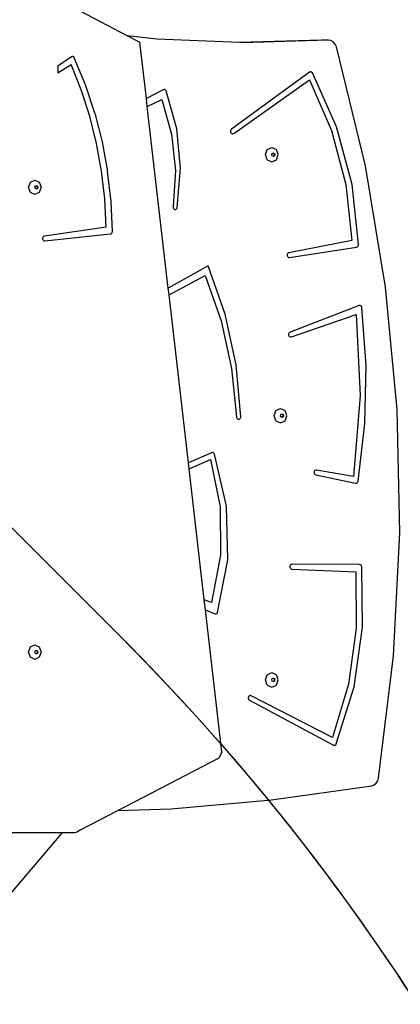
# Model space of a CAD drawing. Units: millimetres. Extents: x 1101 to 3097, y 3202 to 4257.
# Drawn here: x 2261 to 2300, y 3578 to 3680 of the extents above; entities that cross this region are included whole.
import ezdxf

# ---------------------------------------------------------------- set-up
doc = ezdxf.new("R2010")
doc.units = ezdxf.units.MM
doc.header["$LTSCALE"] = 200
doc.header["$PDSIZE"] = -1
doc.layers.add('VP-DIM', color=7, linetype='Continuous')
doc.layers.add('VP-HIC', color=6, linetype='Continuous')
doc.layers.add('VP-EQ', color=7, linetype='Continuous', true_color=0x8a3492)
doc.dimstyles.new('ISO-25', dxfattribs={"dimtxt": 2.5, "dimasz": 2.5, "dimexe": 1.25, "dimexo": 0.625, "dimtad": 1, "dimtxsty": 'Standard', "dimcen": 2.5, "dimadec": 0, "dimazin": 0, "dimtfac": 1, "dimtmove": 0, "dimatfit": 3, "dimfxl": 1, "dimarcsym": 0})

# ---------------------------------------------------------------- blocks, each defined once
blk = doc.blocks.new('*D3')
at = {"layer": 'Defpoints', "color": 0, "transparency": 16777216}
for p in [(2774.73, 4236.62), (2774.73, 3774.18), (1633.11, 3638.8)]:
    blk.add_point(p, dxfattribs=at)
at = {"layer": 'VP-DIM', "color": 0, "lineweight": -2, "transparency": 16777216}
for p, q in [((1633.11, 4166.62), (1633.11, 4256.62)), ((2774.73, 4166.62), (2774.73, 4256.62)), ((1653.11, 4236.62), (2163.92, 4236.62)), ((2754.73, 4236.62), (2243.92, 4236.62))]:
    blk.add_line(p, q, dxfattribs=at)
at = {"layer": 'VP-DIM', "color": 0, "transparency": 16777216}
for points in [[(1653.11, 4239.95), (1653.11, 4233.28), (1633.11, 4236.62)], [(2754.73, 4233.28), (2754.73, 4239.95), (2774.73, 4236.62)]]:
    blk.add_solid(points, dxfattribs=at)
at = {"layer": 'VP-DIM', "color": 0, "transparency": 16777216, "insert": (2203.92, 4236.62), "char_height": 20, "attachment_point": 5}
blk.add_mtext('1142', dxfattribs=at)
blk = doc.blocks.new('*D4')
at = {"layer": 'Defpoints', "color": 0, "transparency": 16777216}
for p in [(2577, 4159.2), (2577, 3811.86), (1834.84, 3661.56)]:
    blk.add_point(p, dxfattribs=at)
at = {"layer": 'VP-DIM', "color": 0, "lineweight": -2, "transparency": 16777216}
for p, q in [((1834.84, 4089.2), (1834.84, 4179.2)), ((2577, 4089.2), (2577, 4179.2)), ((1854.84, 4159.2), (2169.26, 4159.2)), ((2557, 4159.2), (2242.59, 4159.2))]:
    blk.add_line(p, q, dxfattribs=at)
at = {"layer": 'VP-DIM', "color": 0, "transparency": 16777216}
for points in [[(1854.84, 4162.53), (1854.84, 4155.87), (1834.84, 4159.2)], [(2557, 4155.87), (2557, 4162.53), (2577, 4159.2)]]:
    blk.add_solid(points, dxfattribs=at)
at = {"layer": 'VP-DIM', "color": 0, "transparency": 16777216, "insert": (2205.92, 4159.2), "char_height": 20, "attachment_point": 5}
blk.add_mtext('742', dxfattribs=at)
blk = doc.blocks.new('*D5')
at = {"layer": 'Defpoints', "color": 0, "transparency": 16777216}
for p in [(2309.85, 3970.63), (2186.72, 3407.99), (2937.85, 3407.99)]:
    blk.add_point(p, dxfattribs=at)
at = {"layer": 'VP-DIM', "color": 0, "lineweight": -2, "transparency": 16777216}
for p, q in [((2867.85, 3970.63), (2957.85, 3970.63)), ((2937.85, 3950.63), (2937.85, 3725.98)), ((2937.85, 3427.99), (2937.85, 3652.64)), ((2867.85, 3407.99), (2957.85, 3407.99))]:
    blk.add_line(p, q, dxfattribs=at)
at = {"layer": 'VP-DIM', "color": 0, "transparency": 16777216}
for points in [[(2941.18, 3950.63), (2934.52, 3950.63), (2937.85, 3970.63)], [(2934.52, 3427.99), (2941.18, 3427.99), (2937.85, 3407.99)]]:
    blk.add_solid(points, dxfattribs=at)
at = {"layer": 'VP-DIM', "color": 0, "transparency": 16777216, "insert": (2937.85, 3689.31), "char_height": 20, "attachment_point": 5, "rotation": 90}
blk.add_mtext('563', dxfattribs=at)
blk = doc.blocks.new('*D6')
at = {"layer": 'Defpoints', "color": 0, "transparency": 16777216}
for p in [(2098.47, 3940.93), (2057.15, 3213.71), (3076.81, 3213.71)]:
    blk.add_point(p, dxfattribs=at)
at = {"layer": 'VP-DIM', "color": 0, "lineweight": -2, "transparency": 16777216}
for p, q in [((3006.81, 3940.93), (3096.81, 3940.93)), ((3076.81, 3920.93), (3076.81, 3613.98)), ((3076.81, 3233.71), (3076.81, 3540.65)), ((3006.81, 3213.71), (3096.81, 3213.71))]:
    blk.add_line(p, q, dxfattribs=at)
at = {"layer": 'VP-DIM', "color": 0, "transparency": 16777216}
for points in [[(3080.15, 3920.93), (3073.48, 3920.93), (3076.81, 3940.93)], [(3073.48, 3233.71), (3080.15, 3233.71), (3076.81, 3213.71)]]:
    blk.add_solid(points, dxfattribs=at)
at = {"layer": 'VP-DIM', "color": 0, "transparency": 16777216, "insert": (3076.81, 3577.32), "char_height": 20, "attachment_point": 5, "rotation": 90}
blk.add_mtext('727', dxfattribs=at)
blk = doc.blocks.new('3030')
at = {"layer": 'VP-EQ', "color": 0}
for p, q in [((2267.05, 3680.78), (2271.98, 3678.19)), ((2275, 3677.86), (2271.98, 3678.19)), ((2271.98, 3678.19), (2273.26, 3677.53)), ((2273.93, 3671.71), (2273.26, 3677.53)), ((2283.56, 3677.5), (2275, 3677.86)), ((2292.02, 3677.75), (2283.56, 3677.5)), ((2283.84, 3677.49), (2283.56, 3677.5)), ((2292.71, 3677.75), (2283.84, 3677.49)), ((2292.71, 3677.75), (2292.02, 3677.75)), ((2292.98, 3677.72), (2292.71, 3677.75)), ((2293.24, 3677.58), (2292.98, 3677.72)), ((2293.45, 3677.35), (2293.24, 3677.58)), ((2293.58, 3677.07), (2293.45, 3677.35)), ((2296.56, 3664.76), (2293.58, 3677.07)), ((2266.18, 3676.03), (2264.78, 3675.08)), ((2266.22, 3676.05), (2266.18, 3676.03)), ((2266.27, 3676.07), (2266.22, 3676.05)), ((2266.32, 3676.06), (2266.27, 3676.07)), ((2266.37, 3676.05), (2266.32, 3676.06)), ((2266.41, 3676.02), (2266.37, 3676.05)), ((2266.45, 3675.98), (2266.41, 3676.02)), ((2266.47, 3675.94), (2266.45, 3675.98)), ((2267.63, 3673.12), (2266.47, 3675.94)), ((2264.78, 3674.36), (2266.15, 3675.25)), ((2264.78, 3675.08), (2264.78, 3674.36)), ((2267.2, 3672.61), (2266.15, 3675.25)), ((2290.77, 3674.43), (2282.72, 3668.54)), ((2290.81, 3674.46), (2290.77, 3674.43)), ((2290.86, 3674.47), (2290.81, 3674.46)), ((2290.91, 3674.47), (2290.86, 3674.47)), ((2290.96, 3674.46), (2290.91, 3674.47)), ((2291.01, 3674.44), (2290.96, 3674.46)), ((2291.05, 3674.4), (2291.01, 3674.44)), ((2291.08, 3674.36), (2291.05, 3674.4)), ((2293.59, 3668.79), (2291.08, 3674.36)), ((2282.96, 3668.12), (2290.77, 3673.65)), ((2290.77, 3673.65), (2293.05, 3668.42)), ((2268.07, 3669.88), (2267.2, 3672.61)), ((2268.6, 3670.21), (2267.63, 3673.12)), ((2275.67, 3672.63), (2273.93, 3671.71)), ((2275.72, 3672.65), (2275.67, 3672.63)), ((2275.77, 3672.65), (2275.72, 3672.65)), ((2275.82, 3672.64), (2275.77, 3672.65)), ((2275.86, 3672.62), (2275.82, 3672.64)), ((2275.91, 3672.59), (2275.86, 3672.62)), ((2275.94, 3672.55), (2275.91, 3672.59)), ((2275.97, 3672.5), (2275.94, 3672.55)), ((2277.07, 3668.6), (2275.97, 3672.5)), ((2274.02, 3670.89), (2273.93, 3671.71)), ((2274.02, 3670.89), (2275.51, 3671.61)), ((2275.51, 3671.61), (2276.52, 3668.02)), ((2268.6, 3670.21), (2269.36, 3667.23)), ((2276.19, 3652.11), (2274.02, 3670.89)), ((2268.77, 3667.08), (2268.07, 3669.88)), ((2277.46, 3664.53), (2277.07, 3668.6)), ((2282.64, 3668.44), (2282.62, 3668.38)), ((2282.62, 3668.38), (2282.62, 3668.32)), ((2282.62, 3668.32), (2282.63, 3668.25)), ((2282.63, 3668.25), (2282.65, 3668.19)), ((2282.68, 3668.5), (2282.64, 3668.44)), ((2282.65, 3668.19), (2282.69, 3668.14)), ((2282.72, 3668.54), (2282.68, 3668.5)), ((2282.69, 3668.14), (2282.74, 3668.11)), ((2293.05, 3668.42), (2294.53, 3662.83)), ((2295.2, 3662.82), (2293.59, 3668.79)), ((2269.36, 3667.23), (2269.92, 3664.18)), ((2276.52, 3668.02), (2276.92, 3664.29)), ((2282.74, 3668.11), (2282.79, 3668.09)), ((2282.79, 3668.09), (2282.85, 3668.08)), ((2282.85, 3668.08), (2282.91, 3668.09)), ((2282.91, 3668.09), (2282.96, 3668.12)), ((2269.29, 3664.23), (2268.77, 3667.08)), ((2286.23, 3665.92), (2286.42, 3666.45)), ((2286.42, 3666.45), (2286.9, 3666.67)), ((2286.9, 3666.67), (2287.37, 3666.45)), ((2287.56, 3665.92), (2287.37, 3666.45)), ((2286.42, 3665.39), (2286.23, 3665.92)), ((2286.42, 3665.39), (2286.9, 3665.17)), ((2286.89, 3665.92), (2286.93, 3666.05)), ((2286.93, 3665.79), (2286.89, 3665.92)), ((2286.9, 3665.17), (2287.37, 3665.39)), ((2286.93, 3666.05), (2287.02, 3666.08)), ((2287.02, 3665.75), (2286.93, 3665.79)), ((2287.02, 3666.08), (2287.05, 3666.1)), ((2287.02, 3666.08), (2287.1, 3666.05)), ((2287.1, 3665.79), (2287.02, 3665.75)), ((2287.05, 3665.74), (2287.02, 3665.75)), ((2287.05, 3666.1), (2287.16, 3666.05)), ((2287.16, 3665.79), (2287.05, 3665.74)), ((2287.1, 3666.05), (2287.14, 3665.92)), ((2287.14, 3665.92), (2287.1, 3665.79)), ((2287.16, 3666.05), (2287.2, 3665.92)), ((2287.2, 3665.92), (2287.16, 3665.79)), ((2287.37, 3665.39), (2287.56, 3665.92)), ((2269.62, 3661.34), (2269.29, 3664.23)), ((2270.27, 3661.09), (2269.92, 3664.18)), ((2276.92, 3664.29), (2276.68, 3660.54)), ((2277.12, 3660.46), (2277.46, 3664.53)), ((2298.64, 3652.24), (2296.56, 3664.76)), ((2261.75, 3662.55), (2261.94, 3663.08)), ((2261.94, 3663.08), (2262.4, 3663.3)), ((2262.4, 3663.3), (2262.86, 3663.08)), ((2262.86, 3663.08), (2263.05, 3662.55)), ((2261.94, 3662.02), (2261.75, 3662.55)), ((2262.41, 3662.55), (2262.46, 3662.67)), ((2262.46, 3662.42), (2262.41, 3662.55)), ((2262.46, 3662.67), (2262.53, 3662.71)), ((2262.53, 3662.38), (2262.46, 3662.42)), ((2262.53, 3662.71), (2262.57, 3662.73)), ((2262.53, 3662.71), (2262.61, 3662.67)), ((2262.61, 3662.42), (2262.53, 3662.38)), ((2262.57, 3662.37), (2262.53, 3662.38)), ((2262.57, 3662.73), (2262.67, 3662.67)), ((2262.67, 3662.42), (2262.57, 3662.37)), ((2262.61, 3662.67), (2262.65, 3662.55)), ((2262.65, 3662.55), (2262.61, 3662.42)), ((2262.67, 3662.67), (2262.72, 3662.55)), ((2262.72, 3662.55), (2262.67, 3662.42)), ((2263.05, 3662.55), (2262.86, 3662.02)), ((2294.53, 3662.83), (2295.16, 3657.05)), ((2295.85, 3656.62), (2295.2, 3662.82)), ((2262.4, 3661.8), (2261.94, 3662.02)), ((2262.86, 3662.02), (2262.4, 3661.8)), ((2269.76, 3658.44), (2269.62, 3661.34)), ((2270.41, 3657.98), (2270.27, 3661.09)), ((2276.68, 3660.54), (2276.68, 3660.48)), ((2276.68, 3660.48), (2276.69, 3660.42)), ((2276.69, 3660.42), (2276.71, 3660.37)), ((2276.71, 3660.37), (2276.75, 3660.32)), ((2276.75, 3660.32), (2276.79, 3660.29)), ((2276.79, 3660.29), (2276.84, 3660.26)), ((2276.84, 3660.26), (2276.89, 3660.25)), ((2276.89, 3660.25), (2276.95, 3660.26)), ((2276.95, 3660.26), (2277, 3660.27)), ((2277, 3660.27), (2277.04, 3660.31)), ((2277.04, 3660.31), (2277.08, 3660.35)), ((2277.08, 3660.35), (2277.11, 3660.4)), ((2277.11, 3660.4), (2277.12, 3660.46)), ((2269.76, 3658.44), (2263.39, 3657.5)), ((2270.4, 3657.92), (2270.41, 3657.98)), ((2263.22, 3657.35), (2263.2, 3657.29)), ((2263.2, 3657.29), (2263.2, 3657.23)), ((2263.2, 3657.23), (2263.21, 3657.16)), ((2263.21, 3657.16), (2263.24, 3657.11)), ((2263.24, 3657.41), (2263.22, 3657.35)), ((2263.28, 3657.45), (2263.24, 3657.41)), ((2263.24, 3657.11), (2263.28, 3657.06)), ((2263.33, 3657.49), (2263.28, 3657.45)), ((2263.28, 3657.06), (2263.32, 3657.03)), ((2263.32, 3657.03), (2263.38, 3657.01)), ((2263.39, 3657.5), (2263.33, 3657.49)), ((2263.38, 3657.01), (2263.43, 3657.01)), ((2263.43, 3657.01), (2270.21, 3657.73)), ((2270.21, 3657.73), (2270.27, 3657.74)), ((2270.27, 3657.74), (2270.31, 3657.77)), ((2270.31, 3657.77), (2270.35, 3657.81)), ((2270.35, 3657.81), (2270.38, 3657.86)), ((2270.38, 3657.86), (2270.4, 3657.92)), ((2295.16, 3657.05), (2288.66, 3655.78)), ((2288.73, 3655.28), (2295.65, 3656.37)), ((2295.65, 3656.37), (2295.71, 3656.38)), ((2295.71, 3656.38), (2295.75, 3656.41)), ((2295.75, 3656.41), (2295.79, 3656.45)), ((2295.79, 3656.45), (2295.82, 3656.5)), ((2295.82, 3656.5), (2295.84, 3656.56)), ((2295.84, 3656.56), (2295.85, 3656.62)), ((2288.49, 3655.62), (2288.48, 3655.56)), ((2288.48, 3655.56), (2288.48, 3655.49)), ((2288.48, 3655.49), (2288.5, 3655.43)), ((2288.52, 3655.68), (2288.49, 3655.62)), ((2288.5, 3655.43), (2288.53, 3655.37)), ((2288.56, 3655.72), (2288.52, 3655.68)), ((2288.53, 3655.37), (2288.57, 3655.33)), ((2288.61, 3655.76), (2288.56, 3655.72)), ((2288.57, 3655.33), (2288.62, 3655.3)), ((2288.66, 3655.78), (2288.61, 3655.76)), ((2288.62, 3655.3), (2288.67, 3655.28)), ((2288.67, 3655.28), (2288.73, 3655.28)), ((2280.31, 3654.43), (2276.19, 3652.11)), ((2282.06, 3649.42), (2280.31, 3654.43)), ((2276.27, 3651.43), (2280, 3653.43)), ((2280, 3653.43), (2281.64, 3648.73)), ((2276.27, 3651.43), (2276.19, 3652.11)), ((2299.83, 3639.58), (2298.64, 3652.24)), ((2278.27, 3634.06), (2276.27, 3651.43)), ((2295.91, 3650.32), (2288.77, 3647.57)), ((2295.96, 3650.33), (2295.91, 3650.32)), ((2296.02, 3650.33), (2295.96, 3650.33)), ((2296.07, 3650.31), (2296.02, 3650.33)), ((2296.12, 3650.28), (2296.07, 3650.31)), ((2296.16, 3650.23), (2296.12, 3650.28)), ((2296.19, 3650.18), (2296.16, 3650.23)), ((2296.2, 3650.12), (2296.19, 3650.18)), ((2296.64, 3644.13), (2296.2, 3650.12)), ((2283.2, 3644.19), (2282.06, 3649.42)), ((2288.91, 3647.09), (2295.61, 3649.41)), ((2295.61, 3649.41), (2296.03, 3641.03)), ((2281.64, 3648.73), (2282.73, 3643.83)), ((2288.64, 3647.44), (2288.62, 3647.38)), ((2288.62, 3647.38), (2288.62, 3647.32)), ((2288.62, 3647.32), (2288.63, 3647.26)), ((2288.63, 3647.26), (2288.65, 3647.2)), ((2288.67, 3647.5), (2288.64, 3647.44)), ((2288.65, 3647.2), (2288.69, 3647.15)), ((2288.72, 3647.54), (2288.67, 3647.5)), ((2288.69, 3647.15), (2288.74, 3647.11)), ((2288.77, 3647.57), (2288.72, 3647.54)), ((2288.74, 3647.11), (2288.79, 3647.09)), ((2288.79, 3647.09), (2288.85, 3647.08)), ((2288.85, 3647.08), (2288.91, 3647.09)), ((2282.73, 3643.83), (2283.24, 3638.81)), ((2283.69, 3638.83), (2283.2, 3644.19)), ((2296.51, 3638.12), (2296.64, 3644.13)), ((2296.03, 3641.03), (2295.32, 3632.67)), ((2287.31, 3639.47), (2287.78, 3639.69)), ((2287.78, 3639.69), (2288.26, 3639.47)), ((2283.24, 3638.81), (2283.25, 3638.74)), ((2283.25, 3638.74), (2283.28, 3638.69)), ((2283.28, 3638.69), (2283.32, 3638.64)), ((2283.32, 3638.64), (2283.36, 3638.6)), ((2283.58, 3638.61), (2283.63, 3638.65)), ((2283.63, 3638.65), (2283.66, 3638.71)), ((2283.66, 3638.71), (2283.68, 3638.77)), ((2283.68, 3638.77), (2283.69, 3638.83)), ((2287.12, 3638.94), (2287.31, 3639.47)), ((2287.31, 3638.41), (2287.12, 3638.94)), ((2287.78, 3638.94), (2287.82, 3639.07)), ((2287.82, 3638.82), (2287.78, 3638.94)), ((2287.82, 3639.07), (2287.9, 3639.11)), ((2287.9, 3638.78), (2287.82, 3638.82)), ((2287.9, 3639.11), (2287.93, 3639.12)), ((2287.9, 3639.11), (2287.99, 3639.07)), ((2287.99, 3638.82), (2287.9, 3638.78)), ((2287.93, 3638.76), (2287.9, 3638.78)), ((2287.93, 3639.12), (2288.05, 3639.07)), ((2288.05, 3638.82), (2287.93, 3638.76)), ((2287.99, 3639.07), (2288.03, 3638.94)), ((2288.03, 3638.94), (2287.99, 3638.82)), ((2288.05, 3639.07), (2288.09, 3638.94)), ((2288.09, 3638.94), (2288.05, 3638.82)), ((2288.45, 3638.94), (2288.26, 3639.47)), ((2288.26, 3638.41), (2288.45, 3638.94)), ((2300.11, 3626.84), (2299.83, 3639.58)), ((2283.36, 3638.6), (2283.42, 3638.58)), ((2283.42, 3638.58), (2283.47, 3638.57)), ((2283.47, 3638.57), (2283.53, 3638.59)), ((2283.53, 3638.59), (2283.58, 3638.61)), ((2287.31, 3638.41), (2287.78, 3638.19)), ((2287.78, 3638.19), (2288.26, 3638.41)), ((2295.81, 3632.16), (2296.51, 3638.12)), ((2280.66, 3635.11), (2278.27, 3634.06)), ((2280.72, 3635.13), (2280.66, 3635.11)), ((2280.78, 3635.13), (2280.72, 3635.13)), ((2280.83, 3635.11), (2280.78, 3635.13)), ((2280.88, 3635.08), (2280.83, 3635.11)), ((2280.92, 3635.03), (2280.88, 3635.08)), ((2280.95, 3634.97), (2280.92, 3635.03)), ((2282.22, 3629.6), (2280.95, 3634.97)), ((2278.34, 3633.46), (2278.27, 3634.06)), ((2278.34, 3633.46), (2280.54, 3634.4)), ((2280.54, 3634.4), (2281.54, 3629.53)), ((2279.9, 3619.91), (2278.34, 3633.46)), ((2291.27, 3633.18), (2291.25, 3633.12)), ((2291.25, 3633.12), (2291.25, 3633.06)), ((2291.25, 3633.06), (2291.26, 3632.99)), ((2291.26, 3632.99), (2291.29, 3632.94)), ((2291.3, 3633.24), (2291.27, 3633.18)), ((2291.29, 3632.94), (2291.33, 3632.89)), ((2291.34, 3633.28), (2291.3, 3633.24)), ((2291.33, 3632.89), (2291.38, 3632.85)), ((2291.39, 3633.31), (2291.34, 3633.28)), ((2291.38, 3632.85), (2291.43, 3632.83)), ((2291.45, 3633.33), (2291.39, 3633.31)), ((2291.43, 3632.83), (2295.55, 3631.96)), ((2291.51, 3633.33), (2291.45, 3633.33)), ((2295.32, 3632.67), (2291.51, 3633.33)), ((2295.55, 3631.96), (2295.61, 3631.96)), ((2295.61, 3631.96), (2295.66, 3631.97)), ((2295.66, 3631.97), (2295.71, 3632)), ((2295.71, 3632), (2295.76, 3632.04)), ((2295.76, 3632.04), (2295.79, 3632.1)), ((2295.79, 3632.1), (2295.81, 3632.16)), ((2281.54, 3629.53), (2281.58, 3624.54)), ((2282.34, 3624.05), (2282.22, 3629.6)), ((2299.47, 3614.13), (2300.11, 3626.84)), ((2281.58, 3624.54), (2280.65, 3619.65)), ((2281.28, 3618.62), (2282.34, 3624.05)), ((2288.76, 3623.41), (2288.75, 3623.34)), ((2288.78, 3623.47), (2288.76, 3623.41)), ((2288.82, 3623.52), (2288.78, 3623.47)), ((2288.87, 3623.56), (2288.82, 3623.52)), ((2288.92, 3623.58), (2288.87, 3623.56)), ((2288.98, 3623.59), (2288.92, 3623.58)), ((2295.96, 3623.55), (2288.98, 3623.59)), ((2296.02, 3623.54), (2295.96, 3623.55)), ((2296.07, 3623.52), (2296.02, 3623.54)), ((2296.11, 3623.48), (2296.07, 3623.52)), ((2296.15, 3623.44), (2296.11, 3623.48)), ((2296.17, 3623.38), (2296.15, 3623.44)), ((2296.18, 3623.33), (2296.17, 3623.38)), ((2288.75, 3623.34), (2288.76, 3623.28)), ((2288.76, 3623.28), (2288.78, 3623.22)), ((2288.78, 3623.22), (2288.81, 3623.17)), ((2288.81, 3623.17), (2288.86, 3623.13)), ((2288.86, 3623.13), (2288.91, 3623.1)), ((2288.91, 3623.1), (2288.97, 3623.09)), ((2288.97, 3623.09), (2295.56, 3622.8)), ((2295.56, 3622.8), (2295.62, 3616.97)), ((2296.27, 3617.08), (2296.18, 3623.33)), ((2280.65, 3619.65), (2279.9, 3619.91)), ((2280.02, 3618.87), (2279.9, 3619.91)), ((2280.02, 3618.87), (2281, 3618.47)), ((2281.71, 3604.22), (2280.02, 3618.87)), ((2281, 3618.47), (2281.05, 3618.45)), ((2281.05, 3618.45), (2281.1, 3618.45)), ((2281.1, 3618.45), (2281.15, 3618.47)), ((2281.15, 3618.47), (2281.19, 3618.49)), ((2281.19, 3618.49), (2281.23, 3618.53)), ((2281.23, 3618.53), (2281.26, 3618.57)), ((2281.26, 3618.57), (2281.28, 3618.62)), ((2295.62, 3616.97), (2294.81, 3611.21)), ((2295.39, 3610.92), (2296.27, 3617.08)), ((2261.94, 3615.04), (2262.4, 3615.26)), ((2262.4, 3615.26), (2262.86, 3615.04)), ((2261.75, 3614.51), (2261.94, 3615.04)), ((2261.94, 3613.98), (2261.75, 3614.51)), ((2262.41, 3614.51), (2262.46, 3614.64)), ((2262.46, 3614.38), (2262.41, 3614.51)), ((2262.46, 3614.64), (2262.53, 3614.67)), ((2262.53, 3614.35), (2262.46, 3614.38)), ((2262.53, 3614.67), (2262.57, 3614.69)), ((2262.53, 3614.67), (2262.61, 3614.64)), ((2262.61, 3614.38), (2262.53, 3614.35)), ((2262.57, 3614.33), (2262.53, 3614.35)), ((2262.57, 3614.69), (2262.67, 3614.64)), ((2262.67, 3614.38), (2262.57, 3614.33)), ((2262.61, 3614.64), (2262.65, 3614.51)), ((2262.65, 3614.51), (2262.61, 3614.38)), ((2262.67, 3614.64), (2262.72, 3614.51)), ((2262.72, 3614.51), (2262.67, 3614.38)), ((2262.86, 3615.04), (2263.05, 3614.51)), ((2263.05, 3614.51), (2262.86, 3613.98)), ((2262.4, 3613.76), (2261.94, 3613.98)), ((2262.86, 3613.98), (2262.4, 3613.76)), ((2297.93, 3601.49), (2299.47, 3614.13)), ((2286.42, 3612.18), (2286.9, 3612.4)), ((2286.9, 3612.4), (2287.37, 3612.18)), ((2286.23, 3611.65), (2286.42, 3612.18)), ((2286.42, 3611.11), (2286.23, 3611.65)), ((2286.89, 3611.65), (2286.93, 3611.77)), ((2286.93, 3611.52), (2286.89, 3611.65)), ((2286.93, 3611.77), (2287.02, 3611.81)), ((2287.02, 3611.48), (2286.93, 3611.52)), ((2287.02, 3611.81), (2287.05, 3611.82)), ((2287.02, 3611.81), (2287.1, 3611.77)), ((2287.1, 3611.52), (2287.02, 3611.48)), ((2287.05, 3611.47), (2287.02, 3611.48)), ((2287.05, 3611.82), (2287.16, 3611.77)), ((2287.16, 3611.52), (2287.05, 3611.47)), ((2287.1, 3611.77), (2287.14, 3611.65)), ((2287.14, 3611.65), (2287.1, 3611.52)), ((2287.16, 3611.77), (2287.2, 3611.65)), ((2287.2, 3611.65), (2287.16, 3611.52)), ((2287.56, 3611.65), (2287.37, 3612.18)), ((2287.37, 3611.11), (2287.56, 3611.65)), ((2294.81, 3611.21), (2293.16, 3605.68)), ((2286.42, 3611.11), (2286.9, 3610.9)), ((2286.9, 3610.9), (2287.37, 3611.11)), ((2293.55, 3605.03), (2295.39, 3610.92)), ((2284.48, 3609.88), (2284.46, 3609.82)), ((2284.46, 3609.82), (2284.46, 3609.76)), ((2284.46, 3609.76), (2284.47, 3609.69)), ((2284.47, 3609.69), (2284.49, 3609.63)), ((2284.51, 3609.94), (2284.48, 3609.88)), ((2284.49, 3609.63), (2284.53, 3609.59)), ((2284.55, 3609.98), (2284.51, 3609.94)), ((2284.53, 3609.59), (2284.58, 3609.55)), ((2284.6, 3610.01), (2284.55, 3609.98)), ((2284.58, 3609.55), (2293.25, 3604.91)), ((2284.66, 3610.03), (2284.6, 3610.01)), ((2284.71, 3610.02), (2284.66, 3610.03)), ((2284.77, 3610), (2284.71, 3610.02)), ((2293.16, 3605.68), (2284.77, 3610)), ((2281.71, 3604.22), (2281.44, 3603.6)), ((2293.25, 3604.91), (2293.3, 3604.89)), ((2293.3, 3604.89), (2293.35, 3604.89)), ((2293.35, 3604.89), (2293.4, 3604.89)), ((2293.4, 3604.89), (2293.45, 3604.91)), ((2293.45, 3604.91), (2293.49, 3604.94)), ((2293.49, 3604.94), (2293.53, 3604.99)), ((2293.53, 3604.99), (2293.55, 3605.03)), ((2270.98, 3598.15), (2281.44, 3603.6)), ((2297.68, 3600.97), (2297.84, 3601.21)), ((2297.84, 3601.21), (2297.93, 3601.49)), ((2286.86, 3599.23), (2297.21, 3600.7)), ((2297.21, 3600.7), (2297.45, 3600.79)), ((2297.45, 3600.79), (2297.68, 3600.97)), ((2276.49, 3598.32), (2286.86, 3599.23)), ((2267.05, 3596.1), (2270.98, 3598.15)), ((2270.98, 3598.15), (2276.49, 3598.32)), ((2266.78, 3595.91), (2266.48, 3595.84)), ((2267.05, 3596.1), (2266.78, 3595.91)), ((2265.18, 3595.84), (2247.51, 3595.84)), ((2265.13, 3595.73), (2248.01, 3575.7)), ((2265.18, 3595.84), (2265.13, 3595.73)), ((2266.48, 3595.84), (2265.18, 3595.84))]:
    blk.add_line(p, q, dxfattribs=at)
blk = doc.blocks.new('30302 2d')
at = {"layer": 'VP-DIM', "color": 0}
blk.add_blockref('3030', (0, 0), dxfattribs=at)

msp = doc.modelspace()

# ---------------------------------------------------------------- linework, layer by layer
at = {"layer": 'VP-HIC'}
msp.add_lwpolyline([(2324.26, 3533.26, 0.20331), (2382.81, 3671.3), (2382.81, 3753.51, 0.410103), (2190.79, 3940.25), (2109.78, 3940.56, 0.221987), (1973.58, 3887.51), (1899.56, 3814.35, 0.193127), (1844.8, 3679.31), (1844.8, 3671.3, 0.027255), (1845.94, 3650.42, -0.475198), (2200.74, 3686.64), (2271.15, 3616.22, -0.108332)], format="xyb", close=True, dxfattribs=at)
at = {"layer": 'VP-HIC', "color": 5}
msp.add_lwpolyline([(1924.72, 3265.19), (1880.64, 3301.19, -0.295091), (1803.96, 3538.86), (1815.93, 3583.55, -0.577376), (2200.74, 3686.64), (2271.15, 3616.22, -0.577324), (2168.03, 3231.44), (2129.73, 3221.17, -0.241171)], format="xyb", close=True, dxfattribs=at)

# ---------------------------------------------------------------- block references
at = {"layer": 'VP-EQ', "color": 0}
msp.add_blockref('30302 2d', (0, 0), dxfattribs=at)

# ---------------------------------------------------------------- dimensions: what is measured, and where the dimension line sits
at = {"layer": 'VP-DIM', "color": 0}
for base, p1, p2, picture, middle in [((2774.73, 4236.62), (1633.11, 3638.8), (2774.73, 3774.18), '*D3', (2203.92, 4236.62)), ((2577, 4159.2), (1834.84, 3661.56), (2577, 3811.86), '*D4', (2205.92, 4159.2))]:
    dim = msp.add_linear_dim(base=base, p1=p1, p2=p2, dimstyle='ISO-25', override={"dimtxt": 20, "dimasz": 20, "dimexe": 20, "dimexo": 50, "dimgap": 10, "dimtad": 0, "dimjust": 0, "dimtih": 0, "dimdec": 0, "dimzin": 1, "dimadec": 2, "dimfxl": 70, "dimfxlon": 1, "dimtzin": 1}, dxfattribs=at)
    dim.commit()
    dim.dimension.update_dxf_attribs({"geometry": picture, "text_midpoint": middle})
for base, p1, p2, picture, middle in [((2937.85, 3407.99), (2309.85, 3970.63), (2186.72, 3407.99), '*D5', (2937.85, 3689.31)), ((3076.81, 3213.71), (2098.47, 3940.93), (2057.15, 3213.71), '*D6', (3076.81, 3577.32))]:
    dim = msp.add_linear_dim(base=base, p1=p1, p2=p2, angle=90, dimstyle='ISO-25', override={"dimtxt": 20, "dimasz": 20, "dimexe": 20, "dimexo": 50, "dimgap": 10, "dimtad": 0, "dimjust": 0, "dimtih": 0, "dimdec": 0, "dimzin": 1, "dimadec": 2, "dimfxl": 70, "dimfxlon": 1, "dimtzin": 1}, dxfattribs=at)
    dim.commit()
    dim.dimension.update_dxf_attribs({"geometry": picture, "text_midpoint": middle})

doc.saveas('drawing.dxf')
